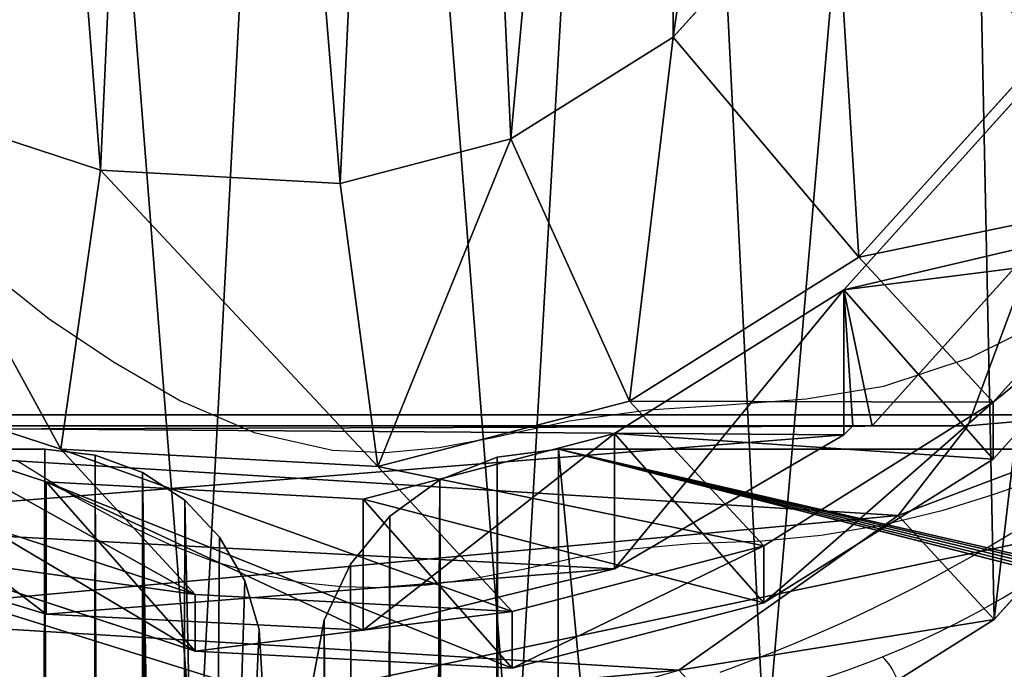
# Model space of a CAD drawing. Units: centimetres. Extents: x -267 to 256, y -278 to 228.
# Drawn here: x 91 to 98, y 34 to 39 of the extents above; entities that cross this region are included whole.
import ezdxf

# ---------------------------------------------------------------- set-up
doc = ezdxf.new("R2010")
doc.units = ezdxf.units.CM
doc.header["$LTSCALE"] = 2.54
doc.layers.get('0').update_dxf_attribs({"true_color": 0xff5454})
doc.layers.add('VP-EQ', color=7, linetype='Continuous', true_color=0x8a3492)

# ---------------------------------------------------------------- blocks, each defined once
blk = doc.blocks.new('3DGeom-641_Defintion')
at = {"color": 0}
for p, q in [((-59.27, 129.62, 81.28), (-72.46, 127.95, 81.28)), ((-72.46, 127.95), (-59.27, 129.62)), ((-59.27, 129.62), (-72.46, 127.95)), ((-72.46, 127.95, 81.28), (-59.27, 129.62, 81.28)), ((172.75, 129.62, 81.28), (-59.27, 129.62, 81.28)), ((-59.27, 129.62), (172.75, 129.62)), ((-59.27, 129.62, 81.28), (172.75, 129.62, 81.28)), ((172.75, 129.62), (-59.27, 129.62)), ((-59.27, 129.62), (-59.27, 129.62, 81.28)), ((-59.27, 129.62, 81.28), (-59.27, 129.62)), ((-72.46, 127.95, 81.28), (-84.82, 123.05, 81.28)), ((-84.82, 123.05), (-72.46, 127.95)), ((-72.46, 127.95), (-84.82, 123.05)), ((-84.82, 123.05, 81.28), (-72.46, 127.95, 81.28)), ((-72.46, 127.95), (-72.46, 127.95, 81.28)), ((-72.46, 127.95), (-72.46, 127.95, 81.28)), ((-84.82, 123.05, 81.28), (-95.56, 115.22, 81.28)), ((-95.56, 115.22), (-84.82, 123.05)), ((-84.82, 123.05), (-95.56, 115.22)), ((-95.56, 115.22, 81.28), (-84.82, 123.05, 81.28)), ((-84.82, 123.05), (-84.82, 123.05, 81.28)), ((-84.82, 123.05), (-84.82, 123.05, 81.28)), ((-95.56, 115.22, 81.28), (-104.02, 104.96, 81.28)), ((-104.02, 104.96), (-95.56, 115.22)), ((-95.56, 115.22), (-104.02, 104.96)), ((-104.02, 104.96, 81.28), (-95.56, 115.22, 81.28)), ((-95.56, 115.22), (-95.56, 115.22, 81.28)), ((-95.56, 115.22), (-95.56, 115.22, 81.28)), ((-104.02, 104.96, 81.28), (-109.66, 92.92, 81.28)), ((-109.66, 92.92), (-104.02, 104.96)), ((-104.02, 104.96), (-109.66, 92.92)), ((-109.66, 92.92, 81.28), (-104.02, 104.96, 81.28)), ((-104.02, 104.96), (-104.02, 104.96, 81.28)), ((-104.02, 104.96), (-104.02, 104.96, 81.28)), ((-109.66, 92.92, 81.28), (-112.12, 79.86, 81.28)), ((-112.12, 79.86), (-109.66, 92.92)), ((-109.66, 92.92), (-112.12, 79.86)), ((-112.12, 79.86, 81.28), (-109.66, 92.92, 81.28)), ((-109.66, 92.92), (-109.66, 92.92, 81.28)), ((-109.66, 92.92), (-109.66, 92.92, 81.28)), ((-112.12, -2360.82, 81.28), (-111.51, -2371.67, 81.28)), ((-111.51, -2371.67), (-112.12, -2360.82)), ((-112.12, -2360.82), (-111.51, -2371.67)), ((-111.51, -2371.67, 81.28), (-112.12, -2360.82, 81.28)), ((-111.51, -2371.67, 81.28), (-108.41, -2382.09, 81.28)), ((-108.41, -2382.09), (-111.51, -2371.67)), ((-111.51, -2371.67), (-111.51, -2371.67, 81.28)), ((-111.51, -2371.67), (-108.41, -2382.09)), ((-108.41, -2382.09, 81.28), (-111.51, -2371.67, 81.28)), ((-111.51, -2371.67), (-111.51, -2371.67, 81.28)), ((-108.41, -2382.09, 81.28), (-102.98, -2391.5, 81.28)), ((-102.98, -2391.5), (-108.41, -2382.09)), ((-108.41, -2382.09), (-108.41, -2382.09, 81.28)), ((-108.41, -2382.09), (-102.98, -2391.5)), ((-102.98, -2391.5, 81.28), (-108.41, -2382.09, 81.28)), ((-108.41, -2382.09), (-108.41, -2382.09, 81.28)), ((-102.98, -2391.5, 81.28), (-95.53, -2399.42, 81.28)), ((-95.53, -2399.42), (-102.98, -2391.5)), ((-102.98, -2391.5), (-102.98, -2391.5, 81.28)), ((-102.98, -2391.5), (-95.53, -2399.42)), ((-95.53, -2399.42, 81.28), (-102.98, -2391.5, 81.28)), ((-102.98, -2391.5), (-102.98, -2391.5, 81.28)), ((-95.53, -2399.42, 81.28), (-86.46, -2405.4, 81.28)), ((-86.46, -2405.4), (-95.53, -2399.42)), ((-95.53, -2399.42), (-95.53, -2399.42, 81.28)), ((-95.53, -2399.42), (-86.46, -2405.4)), ((-86.46, -2405.4, 81.28), (-95.53, -2399.42, 81.28)), ((-95.53, -2399.42), (-95.53, -2399.42, 81.28)), ((-86.46, -2405.4, 81.28), (-76.25, -2409.12, 81.28)), ((-76.25, -2409.12), (-86.46, -2405.4)), ((-86.46, -2405.4), (-86.46, -2405.4, 81.28)), ((-86.46, -2405.4), (-76.25, -2409.12)), ((-76.25, -2409.12, 81.28), (-86.46, -2405.4, 81.28)), ((-86.46, -2405.4), (-86.46, -2405.4, 81.28)), ((-76.25, -2409.12, 81.28), (-65.45, -2410.38, 81.28)), ((-65.45, -2410.38), (-76.25, -2409.12)), ((-76.25, -2409.12), (-76.25, -2409.12, 81.28)), ((-76.25, -2409.12), (-65.45, -2410.38)), ((-65.45, -2410.38, 81.28), (-76.25, -2409.12, 81.28)), ((-76.25, -2409.12), (-76.25, -2409.12, 81.28)), ((-65.45, -2410.38, 81.28), (180.47, -2410.38, 81.28)), ((180.47, -2410.38), (-65.45, -2410.38)), ((-65.45, -2410.38), (-65.45, -2410.38, 81.28)), ((180.47, -2410.38, 81.28), (-65.45, -2410.38, 81.28)), ((-65.45, -2410.38, 81.28), (-65.45, -2410.38)), ((-65.45, -2410.38), (180.47, -2410.38))]:
    blk.add_line(p, q, dxfattribs=at)
mesh = blk.add_polyface(dxfattribs=at)
corners = [(-111.51, -2371.67, 81.28), (-101.07, -2140.74, 81.28), (-112.12, -2360.82, 81.28), (-108.41, -2382.09, 81.28), (-102.98, -2391.5, 81.28), (-95.53, -2399.42, 81.28), (-94.45, -1920.49, 81.28), (-86.46, -2405.4, 81.28), (-92.24, -1700.14, 81.28), (-128.29, -591.8, 81.28), (-122.9, -143.88, 81.28), (-128.29, -367.81, 81.28), (-122.9, -815.73, 81.28), (-112.12, 79.86, 81.28), (-112.12, -1039.47, 81.28), (-109.66, 92.92, 81.28), (-101.07, -1259.54, 81.28), (-104.02, 104.96, 81.28), (-95.56, 115.22, 81.28), (-94.45, -1479.8, 81.28), (-84.82, 123.05, 81.28), (-76.25, -2409.12, 81.28), (-72.46, 127.95, 81.28), (-65.45, -2410.38, 81.28), (-59.27, 129.62, 81.28), (180.47, -2410.38, 81.28), (172.75, 129.62, 81.28), (183.93, 128.16, 81.28), (194.94, -2408.49, 81.28), (194.36, 123.88, 81.28), (203.34, 117.06, 81.28), (208.45, -2402.96, 81.28), (210.27, 108.17, 81.28), (220.08, -2394.15, 81.28), (244.88, 49.38, 81.28), (229.07, -2382.65, 81.28), (234.81, -2369.23, 81.28), (236.91, -2354.78, 81.28), (246.43, -1560.74, 81.28), (248.17, 42.46, 81.28), (251.09, -766.66, 81.28), (250.19, 35.07, 81.28), (250.89, 27.44, 81.28)]
mesh.append_faces([[corners[k] for k in face] for face in [(0, 1, 2), (9, 10, 11), (41, 40, 42)]], dxfattribs={"vtx0": -1, "color": 0})
mesh.append_faces([[corners[k] for k in face] for face in [(1, 5, 6), (6, 7, 8), (10, 12, 13), (13, 14, 15), (15, 16, 17), (17, 16, 18), (18, 19, 20), (20, 21, 22), (22, 23, 24), (24, 25, 26), (26, 25, 27), (27, 28, 29), (29, 28, 30), (30, 31, 32), (32, 33, 34), (34, 38, 39), (39, 40, 41)]], dxfattribs={"vtx0": -1, "vtx1": -1, "color": 0})
mesh.append_faces([[corners[k] for k in face] for face in [(20, 8, 7)]], dxfattribs={"vtx0": -1, "vtx1": -1, "vtx2": -1, "color": 0})
mesh.append_faces([[corners[k] for k in face] for face in [(1, 0, 3), (1, 3, 4), (1, 4, 5), (6, 5, 7), (10, 9, 12), (13, 12, 14), (15, 14, 16), (18, 16, 19), (20, 19, 8), (20, 7, 21), (22, 21, 23), (24, 23, 25), (27, 25, 28), (30, 28, 31), (32, 31, 33), (34, 33, 35), (34, 35, 36), (34, 36, 37), (34, 37, 38), (39, 38, 40)]], dxfattribs={"vtx0": -1, "vtx2": -1, "color": 0})
mesh = blk.add_polyface(dxfattribs=at)
corners = [(-59.27, 129.62), (111.91, 87.2), (111.76, 86.08), (112.34, 88.25), (113.04, 89.16), (113.94, 89.85), (172.75, 129.62), (114.99, 90.28), (116.11, 90.43), (117.24, 90.28), (118.29, 89.85), (119.19, 89.16), (119.89, 88.25), (120.32, 87.2), (120.47, 86.08), (-122.9, -143.88), (-128.29, -591.8), (-128.29, -367.81), (-122.9, -815.73), (-112.12, 79.86), (-112.12, -1039.47), (-109.66, 92.92), (-101.07, -1259.54), (-104.02, 104.96), (-95.56, 115.22), (-94.45, -1479.8), (-84.82, 123.05), (-92.24, -1700.14), (-86.46, -2405.4), (-76.25, -2409.12), (-72.46, 127.95), (-65.45, -2410.38), (180.47, -2410.38), (111.91, 84.95), (112.34, 83.9), (113.04, 83), (113.94, 82.31), (114.99, 81.87), (116.11, 81.72), (117.24, 81.87), (118.29, 82.31), (119.19, 83), (119.89, 83.9), (120.32, 84.95), (183.93, 128.16), (194.94, -2408.49), (194.36, 123.88), (203.34, 117.06), (208.45, -2402.96), (210.27, 108.17), (220.08, -2394.15), (244.88, 49.38), (229.07, -2382.65), (234.81, -2369.23), (236.91, -2354.78), (246.43, -1560.74), (248.17, 42.46), (251.09, -766.66), (250.19, 35.07), (250.89, 27.44), (-101.07, -2140.74), (-111.51, -2371.67), (-112.12, -2360.82), (-108.41, -2382.09), (-102.98, -2391.5), (-95.53, -2399.42), (-94.45, -1920.49)]
mesh.append_faces([[corners[k] for k in face] for face in [(15, 16, 17), (57, 58, 59), (60, 61, 62)]], dxfattribs={"vtx0": -1, "color": 0})
mesh.append_faces([[corners[k] for k in face] for face in [(1, 0, 3), (3, 0, 4), (4, 0, 5), (5, 6, 7), (7, 6, 8), (8, 6, 9), (9, 6, 10), (10, 6, 11), (11, 6, 12), (12, 6, 13), (13, 6, 14), (16, 15, 18), (18, 19, 20), (20, 21, 22), (22, 24, 25), (25, 26, 27), (28, 26, 29), (29, 30, 31), (31, 0, 32), (32, 44, 45), (45, 47, 48), (48, 49, 50), (50, 51, 52), (52, 51, 53), (53, 51, 54), (54, 51, 55), (55, 56, 57), (61, 60, 63), (63, 60, 64), (64, 60, 65), (65, 66, 28)]], dxfattribs={"vtx0": -1, "vtx1": -1, "color": 0})
mesh.append_faces([[corners[k] for k in face] for face in [(27, 26, 28), (32, 0, 2), (32, 14, 6)]], dxfattribs={"vtx0": -1, "vtx1": -1, "vtx2": -1, "color": 0})
mesh.append_faces([[corners[k] for k in face] for face in [(0, 1, 2), (5, 0, 6), (18, 15, 19), (20, 19, 21), (22, 21, 23), (22, 23, 24), (25, 24, 26), (29, 26, 30), (31, 30, 0), (32, 2, 33), (32, 33, 34), (32, 34, 35), (32, 35, 36), (32, 36, 37), (32, 37, 38), (32, 38, 39), (32, 39, 40), (32, 40, 41), (32, 41, 42), (32, 42, 43), (32, 43, 14), (32, 6, 44), (45, 44, 46), (45, 46, 47), (48, 47, 49), (50, 49, 51), (55, 51, 56), (57, 56, 58), (65, 60, 66), (28, 66, 27)]], dxfattribs={"vtx0": -1, "vtx2": -1, "color": 0})
mesh = blk.add_polyface(dxfattribs=at)
corners = [(-72.46, 127.95, 81.28), (-59.27, 129.62), (-72.46, 127.95), (-59.27, 129.62, 81.28)]
mesh.append_faces([[corners[k] for k in face] for face in [(0, 1, 2), (1, 0, 3)]], dxfattribs={"vtx0": -1, "color": 0})
mesh = blk.add_polyface(dxfattribs=at)
corners = [(-59.27, 129.62, 81.28), (172.75, 129.62), (-59.27, 129.62), (172.75, 129.62, 81.28)]
mesh.append_faces([[corners[k] for k in face] for face in [(0, 1, 2), (1, 0, 3)]], dxfattribs={"vtx0": -1, "color": 0})
mesh = blk.add_polyface(dxfattribs=at)
corners = [(-84.82, 123.05), (-72.46, 127.95, 81.28), (-72.46, 127.95), (-84.82, 123.05, 81.28)]
mesh.append_faces([[corners[k] for k in face] for face in [(0, 1, 2), (1, 0, 3)]], dxfattribs={"vtx0": -1, "color": 0})
mesh = blk.add_polyface(dxfattribs=at)
corners = [(-95.56, 115.22, 81.28), (-84.82, 123.05), (-95.56, 115.22), (-84.82, 123.05, 81.28)]
mesh.append_faces([[corners[k] for k in face] for face in [(0, 1, 2), (1, 0, 3)]], dxfattribs={"vtx0": -1, "color": 0})
mesh = blk.add_polyface(dxfattribs=at)
corners = [(-104.02, 104.96, 81.28), (-95.56, 115.22), (-104.02, 104.96), (-95.56, 115.22, 81.28)]
mesh.append_faces([[corners[k] for k in face] for face in [(0, 1, 2), (1, 0, 3)]], dxfattribs={"vtx0": -1, "color": 0})
mesh = blk.add_polyface(dxfattribs=at)
corners = [(-109.66, 92.92, 81.28), (-104.02, 104.96), (-109.66, 92.92), (-104.02, 104.96, 81.28)]
mesh.append_faces([[corners[k] for k in face] for face in [(0, 1, 2), (1, 0, 3)]], dxfattribs={"vtx0": -1, "color": 0})
mesh = blk.add_polyface(dxfattribs=at)
corners = [(-112.12, 79.86, 81.28), (-109.66, 92.92), (-112.12, 79.86), (-109.66, 92.92, 81.28)]
mesh.append_faces([[corners[k] for k in face] for face in [(0, 1, 2), (1, 0, 3)]], dxfattribs={"vtx0": -1, "color": 0})
mesh = blk.add_polyface(dxfattribs=at)
corners = [(-112.12, -2360.82, 81.28), (-111.51, -2371.67), (-111.51, -2371.67, 81.28), (-112.12, -2360.82)]
mesh.append_faces([[corners[k] for k in face] for face in [(0, 1, 2), (1, 0, 3)]], dxfattribs={"vtx0": -1, "color": 0})
mesh = blk.add_polyface(dxfattribs=at)
corners = [(-111.51, -2371.67, 81.28), (-108.41, -2382.09), (-108.41, -2382.09, 81.28), (-111.51, -2371.67)]
mesh.append_faces([[corners[k] for k in face] for face in [(0, 1, 2), (1, 0, 3)]], dxfattribs={"vtx0": -1, "color": 0})
mesh = blk.add_polyface(dxfattribs=at)
corners = [(-108.41, -2382.09, 81.28), (-102.98, -2391.5), (-102.98, -2391.5, 81.28), (-108.41, -2382.09)]
mesh.append_faces([[corners[k] for k in face] for face in [(0, 1, 2), (1, 0, 3)]], dxfattribs={"vtx0": -1, "color": 0})
mesh = blk.add_polyface(dxfattribs=at)
corners = [(-102.98, -2391.5, 81.28), (-95.53, -2399.42), (-95.53, -2399.42, 81.28), (-102.98, -2391.5)]
mesh.append_faces([[corners[k] for k in face] for face in [(0, 1, 2), (1, 0, 3)]], dxfattribs={"vtx0": -1, "color": 0})
mesh = blk.add_polyface(dxfattribs=at)
corners = [(-86.46, -2405.4, 81.28), (-95.53, -2399.42), (-86.46, -2405.4), (-95.53, -2399.42, 81.28)]
mesh.append_faces([[corners[k] for k in face] for face in [(0, 1, 2), (1, 0, 3)]], dxfattribs={"vtx0": -1, "color": 0})
mesh = blk.add_polyface(dxfattribs=at)
corners = [(-76.25, -2409.12, 81.28), (-86.46, -2405.4), (-76.25, -2409.12), (-86.46, -2405.4, 81.28)]
mesh.append_faces([[corners[k] for k in face] for face in [(0, 1, 2), (1, 0, 3)]], dxfattribs={"vtx0": -1, "color": 0})
mesh = blk.add_polyface(dxfattribs=at)
corners = [(-65.45, -2410.38, 81.28), (-76.25, -2409.12), (-65.45, -2410.38), (-76.25, -2409.12, 81.28)]
mesh.append_faces([[corners[k] for k in face] for face in [(0, 1, 2), (1, 0, 3)]], dxfattribs={"vtx0": -1, "color": 0})
mesh = blk.add_polyface(dxfattribs=at)
corners = [(180.47, -2410.38, 81.28), (-65.45, -2410.38), (180.47, -2410.38), (-65.45, -2410.38, 81.28)]
mesh.append_faces([[corners[k] for k in face] for face in [(0, 1, 2), (1, 0, 3)]], dxfattribs={"vtx0": -1, "color": 0})
blk = doc.blocks.new('Group271_1')
at = {"color": 0, "xscale": 0.03444881860430785, "yscale": 0.03444881860430785, "zscale": 0.03444881860430787, "rotation": 270}
blk.add_blockref('3DGeom-641_Defintion', (189.2848, -5.9259, 32.2), dxfattribs=at)
blk = doc.blocks.new('Group270_1')
at = {"color": 0}
blk.add_blockref('Group271_1', (0, 0), dxfattribs=at)
blk = doc.blocks.new('3DGeom-623_Defintion')
at = {"color": 0}
for p, q in [((1270, 1143), (-1270, 1143)), ((-1270, 1143), (1270, 1143)), ((-853.98, 0), (853.98, 0)), ((853.98, 0), (-853.98, 0))]:
    blk.add_line(p, q, dxfattribs=at)
mesh = blk.add_polyface(dxfattribs=at)
corners = [(-1270, 1143, 533.4), (1270, 1143), (-1270, 1143), (1270, 1143, 533.4)]
mesh.append_faces([[corners[k] for k in face] for face in [(0, 1, 2), (1, 0, 3)]], dxfattribs={"vtx0": -1, "color": 0})
mesh = blk.add_polyface(dxfattribs=at)
corners = [(1270, 1143), (-853.98, 0), (-1270, 1143), (853.98, 0)]
mesh.append_faces([[corners[k] for k in face] for face in [(0, 1, 2), (1, 0, 3)]], dxfattribs={"vtx0": -1, "color": 0})
mesh = blk.add_polyface(dxfattribs=at)
corners = [(853.98, 0, 533.4), (-853.98, 0), (853.98, 0), (-853.98, 0, 533.4)]
mesh.append_faces([[corners[k] for k in face] for face in [(0, 1, 2), (1, 0, 3)]], dxfattribs={"vtx0": -1, "color": 0})
blk = doc.blocks.new('Group269_1')
at = {"color": 0, "extrusion": (1, -1.28317e-16, -7.93434e-16), "xscale": 0.007874015865363475, "yscale": 0.007874015865363473, "zscale": 0.007874015865363473, "rotation": 360}
blk.add_blockref('3DGeom-623_Defintion', (0, 23.2, 189.8), dxfattribs=at)
blk = doc.blocks.new('Group268_2')
at = {"color": 0}
blk.add_blockref('Group269_1', (0, 0), dxfattribs=at)
blk = doc.blocks.new('Group273_1')
at = {"color": 0, "xscale": 0.03444881860430785, "yscale": 0.03444881860430785, "zscale": 0.03444881860430785, "rotation": 90.00000000000007}
blk.add_blockref('3DGeom-641_Defintion', (110.7152, 2.1741, 32.2), dxfattribs=at)
blk = doc.blocks.new('Group272_1')
at = {"color": 0}
blk.add_blockref('Group273_1', (0, 0), dxfattribs=at)
blk = doc.blocks.new('_AWECZKA_Z_NOG_')
at = {"color": 253, "true_color": 0xcab79a}
for name, p in [('Group272_1', (-106.25, 14.5756, -23.2)), ('Group268_2', (-190.0545, 12.6424, -23.2)), ('Group270_1', (-106.25, 14.5756, -23.2))]:
    blk.add_blockref(name, p, dxfattribs=at)
blk = doc.blocks.new('R__nica_2')
at = {"color": 0}
for p, q in [((14.8055, 7.1854, 174.6491), (13.613, 5.8634, 174.6491)), ((14.8055, 7.1854, 174.6491), (13.613, 5.8634, 174.6491)), ((13.613, 5.8634, 174.6491), (12.412, 5.1109, 174.6491)), ((13.613, 5.8634, 174.6491), (12.412, 5.1109, 174.6491)), ((13.613, 5.8634, 174.6491), (14.9872, 4.235, 172.6491)), ((13.613, 5.8634, 174.6491), (14.9872, 4.235, 172.6491)), ((16.4035, 5.8051, 172.6491), (14.9872, 4.235, 172.6491)), ((16.4035, 5.8051, 172.6491), (14.9872, 4.235, 172.6491)), ((16.2924, 5.5654, 85.3639), (14.8764, 3.9949, 85.39)), ((16.2924, 5.5654, 85.3639), (14.8764, 3.9949, 85.39)), ((9.3744, 4.879, 174.6491), (7.64, 5.4466, 174.6491)), ((9.3744, 4.879, 174.6491), (7.64, 5.4466, 174.6491)), ((12.412, 5.1109, 174.6491), (11.1479, 4.7821, 174.6491)), ((12.412, 5.1109, 174.6491), (11.1479, 4.7821, 174.6491)), ((13.2897, 3.1714, 172.6491), (12.412, 5.1109, 174.6491)), ((13.2897, 3.1714, 172.6491), (12.412, 5.1109, 174.6491)), ((9.3744, 4.879, 174.6491), (9.0789, 2.8151, 172.6491)), ((9.3744, 4.879, 174.6491), (9.0789, 2.8151, 172.6491)), ((11.1479, 4.7821, 174.6491), (9.3744, 4.879, 174.6491)), ((11.1479, 4.7821, 174.6491), (9.3744, 4.879, 174.6491)), ((11.1479, 4.7821, 174.6491), (11.4267, 2.6869, 172.6491)), ((11.1479, 4.7821, 174.6491), (11.4267, 2.6869, 172.6491)), ((17.3973, 4.7331, 145.7385), (15.9804, 3.1637, 145.7545)), ((17.3973, 4.7331, 145.7385), (15.9804, 3.1637, 145.7545)), ((16.2924, 4.3275, 55.8201), (15.085, 2.9888, 55.8525)), ((16.2924, 4.3275, 55.8201), (15.085, 2.9888, 55.8525)), ((17.3973, 4.3118, 115.2821), (15.9804, 2.7422, 115.2862)), ((17.3973, 4.3118, 115.2821), (15.9804, 2.7422, 115.2862)), ((14.9872, 4.235, 172.6491), (13.2897, 3.1714, 172.6491)), ((14.9872, 4.235, 172.6491), (13.2897, 3.1714, 172.6491)), ((15.9804, 3.1637, 145.7545), (14.9872, 4.235, 172.6491)), ((15.9804, 3.1637, 145.7545), (14.9872, 4.235, 172.6491)), ((14.8764, 3.9949, 85.39), (13.1795, 2.9309, 85.4214)), ((14.8764, 3.9949, 85.39), (13.1795, 2.9309, 85.4214)), ((14.8764, 2.9214, 59.7695), (14.8764, 3.9949, 85.39)), ((14.8764, 2.9214, 59.7695), (14.8764, 3.9949, 85.39)), ((14.8764, 3.9949, 85.39), (15.9804, 2.7422, 115.2862)), ((14.8764, 3.9949, 85.39), (15.9804, 2.7422, 115.2862)), ((9.0789, 2.8151, 172.6491), (6.8434, 3.5466, 172.6491)), ((9.0789, 2.8151, 172.6491), (6.8434, 3.5466, 172.6491)), ((8.9714, 2.5736, 85.499), (6.7378, 3.3047, 85.5403)), ((8.9714, 2.5736, 85.499), (6.7378, 3.3047, 85.5403)), ((13.2897, 3.1714, 172.6491), (11.4267, 2.6869, 172.6491)), ((13.2897, 3.1714, 172.6491), (11.4267, 2.6869, 172.6491)), ((14.283, 2.1, 145.7517), (13.2897, 3.1714, 172.6491)), ((14.283, 2.1, 145.7517), (13.2897, 3.1714, 172.6491)), ((15.9804, 3.1637, 145.7545), (14.283, 2.1, 145.7517)), ((15.9804, 3.1637, 145.7545), (14.283, 2.1, 145.7517)), ((15.9804, 2.7422, 115.2862), (15.9804, 3.1637, 145.7545)), ((15.9804, 2.7422, 115.2862), (15.9804, 3.1637, 145.7545)), ((17.4048, 3.1276, 25.6982), (15.99, 1.5563, 25.7033)), ((17.4048, 3.1276, 25.6982), (15.99, 1.5563, 25.7033)), ((5.0969, 2.9888, 46.1155), (15.7937, 2.9888, 46.1155)), ((5.0969, 2.9888, 46.1155), (15.7937, 2.9888, 46.1155)), ((5.5578, 2.9888, 59.6491), (14.9417, 2.9888, 59.6491)), ((5.5578, 2.9888, 59.6491), (14.9417, 2.9888, 59.6491)), ((14.8764, 2.9214, 59.7695), (14.9417, 2.9888, 59.6491)), ((14.8764, 2.9214, 59.7695), (14.9417, 2.9888, 59.6491)), ((14.9417, 2.9888, 59.6491), (15.085, 2.9888, 55.8525)), ((14.9417, 2.9888, 59.6491), (15.085, 2.9888, 55.8525)), ((15.085, 2.9888, 55.8525), (15.7937, 2.9888, 46.1155)), ((15.085, 2.9888, 55.8525), (15.7937, 2.9888, 46.1155)), ((15.7937, 2.9888, 46.1155), (15.2786, 2.3236, 44.9666)), ((15.7937, 2.9888, 46.1155), (15.2786, 2.3236, 44.9666)), ((13.1795, 2.9309, 85.4214), (11.3175, 2.4459, 85.4557)), ((13.1795, 2.9309, 85.4214), (11.3175, 2.4459, 85.4557)), ((13.1795, 1.9302, 61.5394), (13.1795, 2.9309, 85.4214)), ((13.1795, 1.9302, 61.5394), (13.1795, 2.9309, 85.4214)), ((13.1795, 2.9309, 85.4214), (14.283, 1.6788, 115.3026)), ((13.1795, 2.9309, 85.4214), (14.283, 1.6788, 115.3026)), ((13.1795, 1.9302, 61.5394), (14.8764, 2.9214, 59.7695)), ((13.1795, 1.9302, 61.5394), (14.8764, 2.9214, 59.7695)), ((11.4267, 2.6869, 172.6491), (9.0789, 2.8151, 172.6491)), ((10.0747, 1.741, 145.6837), (9.0789, 2.8151, 172.6491)), ((10.0747, 1.741, 145.6837), (9.0789, 2.8151, 172.6491)), ((11.4267, 2.6869, 172.6491), (9.0789, 2.8151, 172.6491)), ((15.9804, 2.7422, 115.2862), (14.283, 1.6788, 115.3026)), ((15.9804, 2.7422, 115.2862), (14.283, 1.6788, 115.3026)), ((12.4208, 1.6146, 145.7303), (11.4267, 2.6869, 172.6491)), ((12.4208, 1.6146, 145.7303), (11.4267, 2.6869, 172.6491)), ((8.9714, 1.5947, 62.1384), (8.9714, 2.5736, 85.499)), ((11.3175, 2.4459, 85.4557), (8.9714, 2.5736, 85.499)), ((8.9714, 1.5947, 62.1384), (8.9714, 2.5736, 85.499)), ((11.3175, 2.4459, 85.4557), (8.9714, 2.5736, 85.499)), ((8.9714, 2.5736, 85.499), (10.0747, 1.3217, 115.3753)), ((8.9714, 2.5736, 85.499), (10.0747, 1.3217, 115.3753)), ((10.0747, 1.741, 145.6837), (7.8415, 2.4701, 145.6229)), ((10.0747, 1.741, 145.6837), (7.8415, 2.4701, 145.6229)), ((11.3175, 1.4776, 62.3476), (11.3175, 2.4459, 85.4557)), ((11.3175, 1.4776, 62.3476), (11.3175, 2.4459, 85.4557)), ((11.3175, 2.4459, 85.4557), (12.4208, 1.1941, 115.3302)), ((11.3175, 2.4459, 85.4557), (12.4208, 1.1941, 115.3302)), ((6.7378, 2.2733, 60.9267), (8.9714, 1.5947, 62.1384)), ((6.7378, 2.2733, 60.9267), (8.9714, 1.5947, 62.1384)), ((15.2786, 2.3236, 44.9666), (13.6552, 1.1796, 42.9908)), ((15.2786, 2.3236, 44.9666), (13.6552, 1.1796, 42.9908)), ((15.99, 1.5563, 25.7033), (15.2786, 2.3236, 44.9666)), ((15.99, 1.5563, 25.7033), (15.2786, 2.3236, 44.9666)), ((10.0747, 1.3217, 115.3753), (7.8415, 2.0524, 115.4267)), ((10.0747, 1.3217, 115.3753), (7.8415, 2.0524, 115.4267)), ((14.283, 2.1, 145.7517), (12.4208, 1.6146, 145.7303)), ((14.283, 2.1, 145.7517), (12.4208, 1.6146, 145.7303)), ((14.283, 1.6788, 115.3026), (14.283, 2.1, 145.7517)), ((14.283, 1.6788, 115.3026), (14.283, 2.1, 145.7517)), ((11.3175, 1.4776, 62.3476), (13.1795, 1.9302, 61.5394)), ((11.3175, 1.4776, 62.3476), (13.1795, 1.9302, 61.5394)), ((12.4208, 1.6146, 145.7303), (10.0747, 1.741, 145.6837)), ((10.0747, 1.3217, 115.3753), (10.0747, 1.741, 145.6837)), ((12.4208, 1.6146, 145.7303), (10.0747, 1.741, 145.6837)), ((10.0747, 1.3217, 115.3753), (10.0747, 1.741, 145.6837)), ((14.283, 1.6788, 115.3026), (12.4208, 1.1941, 115.3302)), ((14.283, 1.6788, 115.3026), (12.4208, 1.1941, 115.3302)), ((12.4208, 1.1941, 115.3302), (12.4208, 1.6146, 145.7303)), ((12.4208, 1.1941, 115.3302), (12.4208, 1.6146, 145.7303)), ((8.9714, 1.5947, 62.1384), (11.3175, 1.4776, 62.3476)), ((8.9714, 1.5947, 62.1384), (11.3175, 1.4776, 62.3476)), ((15.99, 1.5563, 25.7033), (14.294, 0.4906, 25.6933)), ((15.99, 1.5563, 25.7033), (14.294, 0.4906, 25.6933)), ((15.99, 1.5563), (15.99, 1.5563, 25.7033)), ((15.99, 1.5563), (15.99, 1.5563, 25.7033)), ((12.4208, 1.1941, 115.3302), (10.0747, 1.3217, 115.3753)), ((12.4208, 1.1941, 115.3302), (10.0747, 1.3217, 115.3753))]:
    blk.add_line(p, q, dxfattribs=at)
mesh = blk.add_polyface(dxfattribs=at)
corners = [(4.6546, 9.2903, 174.6491), (4.5365, 13.1676, 174.6491), (4.4679, 11.1243, 174.6491), (4.9238, 15.0535, 174.6491), (5.264, 7.6863, 174.6491), (5.4871, 16.4272, 174.6491), (6.2031, 6.3834, 174.6491), (6.6993, 17.5154, 174.6491), (7.64, 5.4466, 174.6491), (8.3252, 18.34, 174.6491), (9.3744, 4.879, 174.6491), (10.0034, 18.693, 174.6491), (11.1479, 4.7821, 174.6491), (11.7939, 18.4031, 174.6491), (12.412, 5.1109, 174.6491), (13.5483, 17.6152, 174.6491), (13.613, 5.8634, 174.6491), (15.1228, 16.3325, 174.6491), (14.8055, 7.1854, 174.6491), (16.138, 8.8388, 174.6491), (16.2097, 15.1218, 174.6491), (16.9127, 10.5912, 174.6491), (16.8981, 13.7672, 174.6491), (17.1912, 12.3826, 174.6491)]
mesh.append_faces([[corners[k] for k in face] for face in [(0, 1, 2), (22, 21, 23)]], dxfattribs={"vtx0": -1, "color": 0})
mesh.append_faces([[corners[k] for k in face] for face in [(1, 0, 3), (3, 4, 5), (5, 6, 7), (7, 8, 9), (9, 10, 11), (11, 12, 13), (13, 14, 15), (15, 16, 17), (17, 19, 20), (20, 21, 22)]], dxfattribs={"vtx0": -1, "vtx1": -1, "color": 0})
mesh.append_faces([[corners[k] for k in face] for face in [(3, 0, 4), (5, 4, 6), (7, 6, 8), (9, 8, 10), (11, 10, 12), (13, 12, 14), (15, 14, 16), (17, 16, 18), (17, 18, 19), (20, 19, 21)]], dxfattribs={"vtx0": -1, "vtx2": -1, "color": 0})
mesh = blk.add_polyface(dxfattribs=at)
corners = [(3.6243, 10.6197), (3.7738, 6.0448), (3.5462, 8.2735), (4.0823, 12.8538), (4.5706, 3.9509), (4.889, 14.8237), (5.8821, 2.1346), (6.6357, 16.395), (7.8519, 0.8541), (8.7296, 17.4608), (10.0861, 0.1271), (11.0279, 17.9482), (12.4323, 0.0031), (13.4446, 17.5613), (14.294, 0.4906), (15.6787, 16.5621), (15.99, 1.5563), (17.5781, 15.0187), (17.4048, 3.1276), (18.9357, 5.0304), (18.9452, 13.4991), (19.922, 7.2646), (19.8724, 11.6774), (20.2965, 9.6779)]
mesh.append_faces([[corners[k] for k in face] for face in [(0, 1, 2), (21, 22, 23)]], dxfattribs={"vtx0": -1, "color": 0})
mesh.append_faces([[corners[k] for k in face] for face in [(1, 3, 4), (4, 5, 6), (6, 7, 8), (8, 9, 10), (10, 11, 12), (12, 13, 14), (14, 15, 16), (16, 17, 18), (18, 17, 19), (19, 20, 21)]], dxfattribs={"vtx0": -1, "vtx1": -1, "color": 0})
mesh.append_faces([[corners[k] for k in face] for face in [(1, 0, 3), (4, 3, 5), (6, 5, 7), (8, 7, 9), (10, 9, 11), (12, 11, 13), (14, 13, 15), (16, 15, 17), (19, 17, 20), (21, 20, 22)]], dxfattribs={"vtx0": -1, "vtx2": -1, "color": 0})
mesh = blk.add_polyface(dxfattribs=at)
corners = [(16.4035, 5.8051, 172.6491), (16.138, 8.8388, 174.6491), (14.8055, 7.1854, 174.6491), (17.936, 7.7066, 172.6491)]
mesh.append_faces([[corners[k] for k in face] for face in [(0, 1, 2), (1, 0, 3)]], dxfattribs={"vtx0": -1, "color": 0})
mesh = blk.add_polyface(dxfattribs=at)
corners = [(14.9872, 4.235, 172.6491), (14.8055, 7.1854, 174.6491), (13.613, 5.8634, 174.6491), (16.4035, 5.8051, 172.6491)]
mesh.append_faces([[corners[k] for k in face] for face in [(0, 1, 2), (1, 0, 3)]], dxfattribs={"vtx0": -1, "color": 0})
mesh = blk.add_polyface(dxfattribs=at)
corners = [(13.2897, 3.1714, 172.6491), (13.613, 5.8634, 174.6491), (12.412, 5.1109, 174.6491), (14.9872, 4.235, 172.6491)]
mesh.append_faces([[corners[k] for k in face] for face in [(0, 1, 2), (1, 0, 3)]], dxfattribs={"vtx0": -1, "color": 0})
mesh = blk.add_polyface(dxfattribs=at)
corners = [(17.3973, 4.7331, 145.7385), (14.9872, 4.235, 172.6491), (15.9804, 3.1637, 145.7545), (16.4035, 5.8051, 172.6491)]
mesh.append_faces([[corners[k] for k in face] for face in [(0, 1, 2), (1, 0, 3)]], dxfattribs={"vtx0": -1, "color": 0})
mesh = blk.add_polyface(dxfattribs=at)
corners = [(14.9417, 2.9888, 59.6491), (14.8764, 3.9949, 85.39), (14.8764, 2.9214, 59.7695), (15.085, 2.9888, 55.8525), (16.2924, 4.3275, 55.8201), (16.2924, 5.5654, 85.3639)]
mesh.append_faces([[corners[k] for k in face] for face in [(0, 1, 2), (1, 4, 5)]], dxfattribs={"vtx0": -1, "color": 0})
mesh.append_faces([[corners[k] for k in face] for face in [(1, 0, 3), (1, 3, 4)]], dxfattribs={"vtx0": -1, "vtx2": -1, "color": 0})
mesh = blk.add_polyface(dxfattribs=at)
corners = [(14.8764, 3.9949, 85.39), (17.3973, 4.3118, 115.2821), (15.9804, 2.7422, 115.2862), (16.2924, 5.5654, 85.3639)]
mesh.append_faces([[corners[k] for k in face] for face in [(0, 1, 2), (1, 0, 3)]], dxfattribs={"vtx0": -1, "color": 0})
mesh = blk.add_polyface(dxfattribs=at)
corners = [(9.0789, 2.8151, 172.6491), (7.64, 5.4466, 174.6491), (6.8434, 3.5466, 172.6491), (9.3744, 4.879, 174.6491)]
mesh.append_faces([[corners[k] for k in face] for face in [(0, 1, 2), (1, 0, 3)]], dxfattribs={"vtx0": -1, "color": 0})
mesh = blk.add_polyface(dxfattribs=at)
corners = [(11.4267, 2.6869, 172.6491), (12.412, 5.1109, 174.6491), (11.1479, 4.7821, 174.6491), (13.2897, 3.1714, 172.6491)]
mesh.append_faces([[corners[k] for k in face] for face in [(0, 1, 2), (1, 0, 3)]], dxfattribs={"vtx0": -1, "color": 0})
mesh = blk.add_polyface(dxfattribs=at)
corners = [(11.4267, 2.6869, 172.6491), (9.3744, 4.879, 174.6491), (9.0789, 2.8151, 172.6491), (11.1479, 4.7821, 174.6491)]
mesh.append_faces([[corners[k] for k in face] for face in [(0, 1, 2), (1, 0, 3)]], dxfattribs={"vtx0": -1, "color": 0})
mesh = blk.add_polyface(dxfattribs=at)
corners = [(17.3973, 4.3118, 115.2821), (15.9804, 3.1637, 145.7545), (15.9804, 2.7422, 115.2862), (17.3973, 4.7331, 145.7385)]
mesh.append_faces([[corners[k] for k in face] for face in [(0, 1, 2), (1, 0, 3)]], dxfattribs={"vtx0": -1, "color": 0})
mesh = blk.add_polyface(dxfattribs=at)
corners = [(17.4048, 3.1276, 25.6982), (15.2786, 2.3236, 44.9666), (15.99, 1.5563, 25.7033), (15.7937, 2.9888, 46.1155), (16.2924, 4.3275, 55.8201), (15.085, 2.9888, 55.8525)]
mesh.append_faces([[corners[k] for k in face] for face in [(0, 1, 2), (3, 4, 5)]], dxfattribs={"vtx0": -1, "color": 0})
mesh.append_faces([[corners[k] for k in face] for face in [(1, 0, 3), (4, 3, 0)]], dxfattribs={"vtx0": -1, "vtx1": -1, "color": 0})
mesh = blk.add_polyface(dxfattribs=at)
corners = [(15.9804, 3.1637, 145.7545), (13.2897, 3.1714, 172.6491), (14.283, 2.1, 145.7517), (14.9872, 4.235, 172.6491)]
mesh.append_faces([[corners[k] for k in face] for face in [(0, 1, 2), (1, 0, 3)]], dxfattribs={"vtx0": -1, "color": 0})
mesh = blk.add_polyface(dxfattribs=at)
corners = [(14.8764, 3.9949, 85.39), (13.1795, 1.9302, 61.5394), (14.8764, 2.9214, 59.7695), (13.1795, 2.9309, 85.4214)]
mesh.append_faces([[corners[k] for k in face] for face in [(0, 1, 2), (1, 0, 3)]], dxfattribs={"vtx0": -1, "color": 0})
mesh = blk.add_polyface(dxfattribs=at)
corners = [(15.9804, 2.7422, 115.2862), (13.1795, 2.9309, 85.4214), (14.8764, 3.9949, 85.39), (14.283, 1.6788, 115.3026)]
mesh.append_faces([[corners[k] for k in face] for face in [(0, 1, 2), (1, 0, 3)]], dxfattribs={"vtx0": -1, "color": 0})
mesh = blk.add_polyface(dxfattribs=at)
corners = [(10.0747, 1.741, 145.6837), (6.8434, 3.5466, 172.6491), (7.8415, 2.4701, 145.6229), (9.0789, 2.8151, 172.6491)]
mesh.append_faces([[corners[k] for k in face] for face in [(0, 1, 2), (1, 0, 3)]], dxfattribs={"vtx0": -1, "color": 0})
mesh = blk.add_polyface(dxfattribs=at)
corners = [(8.9714, 1.5947, 62.1384), (6.7378, 3.3047, 85.5403), (6.7378, 2.2733, 60.9267), (8.9714, 2.5736, 85.499)]
mesh.append_faces([[corners[k] for k in face] for face in [(0, 1, 2), (1, 0, 3)]], dxfattribs={"vtx0": -1, "color": 0})
mesh = blk.add_polyface(dxfattribs=at)
corners = [(10.0747, 1.3217, 115.3753), (6.7378, 3.3047, 85.5403), (8.9714, 2.5736, 85.499), (7.8415, 2.0524, 115.4267)]
mesh.append_faces([[corners[k] for k in face] for face in [(0, 1, 2), (1, 0, 3)]], dxfattribs={"vtx0": -1, "color": 0})
mesh = blk.add_polyface(dxfattribs=at)
corners = [(14.283, 2.1, 145.7517), (11.4267, 2.6869, 172.6491), (12.4208, 1.6146, 145.7303), (13.2897, 3.1714, 172.6491)]
mesh.append_faces([[corners[k] for k in face] for face in [(0, 1, 2), (1, 0, 3)]], dxfattribs={"vtx0": -1, "color": 0})
mesh = blk.add_polyface(dxfattribs=at)
corners = [(15.9804, 3.1637, 145.7545), (14.283, 1.6788, 115.3026), (15.9804, 2.7422, 115.2862), (14.283, 2.1, 145.7517)]
mesh.append_faces([[corners[k] for k in face] for face in [(0, 1, 2), (1, 0, 3)]], dxfattribs={"vtx0": -1, "color": 0})
mesh = blk.add_polyface(dxfattribs=at)
corners = [(17.4048, 3.1276), (15.99, 1.5563, 25.7033), (15.99, 1.5563), (17.4048, 3.1276, 25.6982)]
mesh.append_faces([[corners[k] for k in face] for face in [(0, 1, 2), (1, 0, 3)]], dxfattribs={"vtx0": -1, "color": 0})
mesh = blk.add_polyface(dxfattribs=at)
corners = [(15.085, 2.9888, 55.8525), (5.0969, 2.9888, 46.1155), (15.7937, 2.9888, 46.1155), (5.0901, 2.9888, 46.95), (5.3021, 2.9888, 55.672), (5.5578, 2.9888, 59.6491), (14.9417, 2.9888, 59.6491)]
mesh.append_faces([[corners[k] for k in face] for face in [(0, 1, 2), (5, 0, 6)]], dxfattribs={"vtx0": -1, "color": 0})
mesh.append_faces([[corners[k] for k in face] for face in [(1, 0, 3), (3, 0, 4), (4, 0, 5)]], dxfattribs={"vtx0": -1, "vtx1": -1, "color": 0})
mesh = blk.add_polyface(dxfattribs=at)
corners = [(13.6552, 1.1796, 42.9908), (9.4694, 0.7923, 42.3219), (11.8259, 0.6572, 42.0885), (7.1833, 1.5754, 43.6743), (15.2786, 2.3236, 44.9666), (5.1232, 2.9531, 46.0538), (15.7937, 2.9888, 46.1155), (5.0969, 2.9888, 46.1155)]
mesh.append_faces([[corners[k] for k in face] for face in [(0, 1, 2), (5, 6, 7)]], dxfattribs={"vtx0": -1, "color": 0})
mesh.append_faces([[corners[k] for k in face] for face in [(1, 0, 3), (3, 4, 5)]], dxfattribs={"vtx0": -1, "vtx1": -1, "color": 0})
mesh.append_faces([[corners[k] for k in face] for face in [(3, 0, 4), (5, 4, 6)]], dxfattribs={"vtx0": -1, "vtx2": -1, "color": 0})
mesh = blk.add_polyface(dxfattribs=at)
corners = [(14.8764, 2.9214, 59.7695), (5.5578, 2.9888, 59.6491), (14.9417, 2.9888, 59.6491), (6.7378, 2.2733, 60.9267), (13.1795, 1.9302, 61.5394), (8.9714, 1.5947, 62.1384), (11.3175, 1.4776, 62.3476)]
mesh.append_faces([[corners[k] for k in face] for face in [(0, 1, 2), (5, 4, 6)]], dxfattribs={"vtx0": -1, "color": 0})
mesh.append_faces([[corners[k] for k in face] for face in [(1, 0, 3), (3, 4, 5)]], dxfattribs={"vtx0": -1, "vtx1": -1, "color": 0})
mesh.append_faces([[corners[k] for k in face] for face in [(3, 0, 4)]], dxfattribs={"vtx0": -1, "vtx2": -1, "color": 0})
mesh = blk.add_polyface(dxfattribs=at)
corners = [(13.1795, 2.9309, 85.4214), (11.3175, 1.4776, 62.3476), (13.1795, 1.9302, 61.5394), (11.3175, 2.4459, 85.4557)]
mesh.append_faces([[corners[k] for k in face] for face in [(0, 1, 2), (1, 0, 3)]], dxfattribs={"vtx0": -1, "color": 0})
mesh = blk.add_polyface(dxfattribs=at)
corners = [(14.283, 1.6788, 115.3026), (11.3175, 2.4459, 85.4557), (13.1795, 2.9309, 85.4214), (12.4208, 1.1941, 115.3302)]
mesh.append_faces([[corners[k] for k in face] for face in [(0, 1, 2), (1, 0, 3)]], dxfattribs={"vtx0": -1, "color": 0})
mesh = blk.add_polyface(dxfattribs=at)
corners = [(12.4208, 1.6146, 145.7303), (9.0789, 2.8151, 172.6491), (10.0747, 1.741, 145.6837), (11.4267, 2.6869, 172.6491)]
mesh.append_faces([[corners[k] for k in face] for face in [(0, 1, 2), (1, 0, 3)]], dxfattribs={"vtx0": -1, "color": 0})
mesh = blk.add_polyface(dxfattribs=at)
corners = [(11.3175, 1.4776, 62.3476), (8.9714, 2.5736, 85.499), (8.9714, 1.5947, 62.1384), (11.3175, 2.4459, 85.4557)]
mesh.append_faces([[corners[k] for k in face] for face in [(0, 1, 2), (1, 0, 3)]], dxfattribs={"vtx0": -1, "color": 0})
mesh = blk.add_polyface(dxfattribs=at)
corners = [(12.4208, 1.1941, 115.3302), (8.9714, 2.5736, 85.499), (11.3175, 2.4459, 85.4557), (10.0747, 1.3217, 115.3753)]
mesh.append_faces([[corners[k] for k in face] for face in [(0, 1, 2), (1, 0, 3)]], dxfattribs={"vtx0": -1, "color": 0})
mesh = blk.add_polyface(dxfattribs=at)
corners = [(10.0747, 1.741, 145.6837), (7.8415, 2.0524, 115.4267), (10.0747, 1.3217, 115.3753), (7.8415, 2.4701, 145.6229)]
mesh.append_faces([[corners[k] for k in face] for face in [(0, 1, 2), (1, 0, 3)]], dxfattribs={"vtx0": -1, "color": 0})
mesh = blk.add_polyface(dxfattribs=at)
corners = [(15.99, 1.5563, 25.7033), (13.6552, 1.1796, 42.9908), (14.294, 0.4906, 25.6933), (15.2786, 2.3236, 44.9666)]
mesh.append_faces([[corners[k] for k in face] for face in [(0, 1, 2), (1, 0, 3)]], dxfattribs={"vtx0": -1, "color": 0})
mesh = blk.add_polyface(dxfattribs=at)
corners = [(14.283, 2.1, 145.7517), (12.4208, 1.1941, 115.3302), (14.283, 1.6788, 115.3026), (12.4208, 1.6146, 145.7303)]
mesh.append_faces([[corners[k] for k in face] for face in [(0, 1, 2), (1, 0, 3)]], dxfattribs={"vtx0": -1, "color": 0})
mesh = blk.add_polyface(dxfattribs=at)
corners = [(12.4208, 1.6146, 145.7303), (10.0747, 1.3217, 115.3753), (12.4208, 1.1941, 115.3302), (10.0747, 1.741, 145.6837)]
mesh.append_faces([[corners[k] for k in face] for face in [(0, 1, 2), (1, 0, 3)]], dxfattribs={"vtx0": -1, "color": 0})
mesh = blk.add_polyface(dxfattribs=at)
corners = [(10.0861, 0.1271, 25.6229), (7.1833, 1.5754, 43.6743), (7.8519, 0.8541, 25.5672), (9.4694, 0.7923, 42.3219)]
mesh.append_faces([[corners[k] for k in face] for face in [(0, 1, 2), (1, 0, 3)]], dxfattribs={"vtx0": -1, "color": 0})
mesh = blk.add_polyface(dxfattribs=at)
corners = [(15.99, 1.5563, 25.7033), (14.294, 0.4906), (15.99, 1.5563), (14.294, 0.4906, 25.6933)]
mesh.append_faces([[corners[k] for k in face] for face in [(0, 1, 2), (1, 0, 3)]], dxfattribs={"vtx0": -1, "color": 0})
blk = doc.blocks.new('Group_1')
at = {"color": 0, "rotation": 269.9999999999999}
blk.add_blockref('_AWECZKA_Z_NOG_', (196.6011, 104.275, 46.1), dxfattribs=at)
at = {"color": 253, "true_color": 0xcab79a}
blk.add_blockref('R__nica_2', (198.5443, 101.4601, 0.0509), dxfattribs=at)
blk = doc.blocks.new('RB1332__')
at = {"color": 7, "linetype": 'Continuous', "lineweight": 25, "flags": 128}
for points in [[(32694.96, 5866.822), (32695.897, 5867.158), (32697.194, 5867.64), (32698.697, 5868.221), (32700.394, 5868.908), (32702.073, 5869.619), (32704.257, 5870.592), (32706.192, 5871.5), (32707.902, 5872.339), (32709.47, 5873.137), (32710.909, 5873.896), (32712.145, 5874.568), (32713.492, 5875.32), (32714.962, 5876.168), (32716.545, 5877.111)], [(32637.06, 5899.49), (32645.288, 5892.963), (32650.05, 5889.773), (32654.999, 5886.883), (32660.461, 5884.532), (32666.256, 5883.232), (32670.197, 5883.07), (32674.148, 5883.427), (32678.044, 5884.154), (32683.804, 5885.401), (32689.625, 5886.228), (32695.476, 5886.579), (32701.318, 5887.025), (32707.074, 5887.982), (32713.488, 5890.087), (32719.574, 5893.112)], [(32642.881, 5882.495), (32647.27, 5879.77), (32650.77, 5877.849), (32654.162, 5876.27), (32657.439, 5875.032), (32660.646, 5874.106), (32663.812, 5873.475), (32666.918, 5873.14), (32670.077, 5873.082), (32673.29, 5873.283), (32676.683, 5873.735), (32680.374, 5874.439), (32684.302, 5875.287), (32688.416, 5875.938), (32692.806, 5876.322), (32698.092, 5876.529), (32702.443, 5876.959), (32707.005, 5877.719), (32711.481, 5878.789), (32715.099, 5879.93)]]:
    blk.add_lwpolyline(points, dxfattribs=at)
at = {"color": 7, "linetype": 'Continuous', "lineweight": 25}
for centre, radius, start, end in [((32681.848, 5930.474), 67.388, 269.82035, 327.28634), ((32705.654, 5909.206), 30.762, 287.88013, 296.89965), ((32703.896, 5864.737), 4.45, 0, 45.92571)]:
    blk.add_arc(centre, radius, start, end, dxfattribs=at)
blk = doc.blocks.new('RB1332_ 2D_')
at = {"xscale": 0.1, "yscale": 0.1, "zscale": 0.1}
blk.add_blockref('RB1332__', (-3202.7294, 71.3488), dxfattribs=at)

msp = doc.modelspace()

# ---------------------------------------------------------------- block references
at = {"color": 0}
msp.add_blockref('Group_1', (-116.5191, -68.5795, -0.0509), dxfattribs=at)
at = {"layer": 'VP-EQ', "color": 7}
msp.add_blockref('RB1332_ 2D_', (29.2189, -623.9837), dxfattribs=at)

doc.saveas('drawing.dxf')
